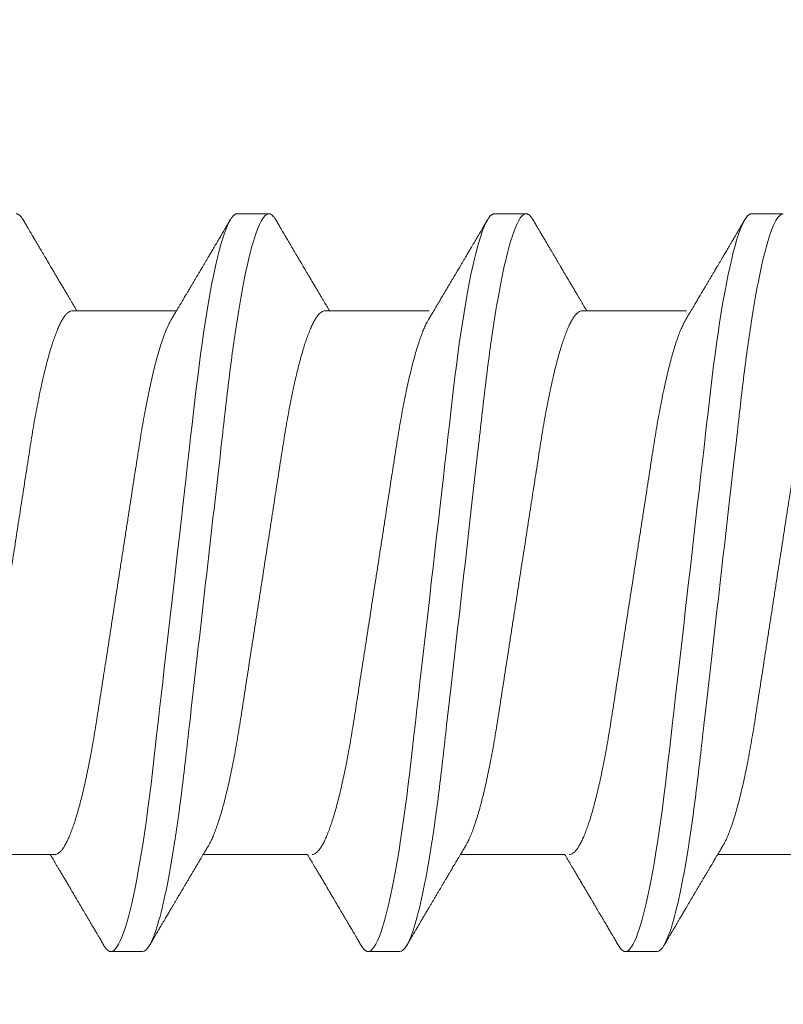
# Model space of a CAD drawing. Units: millimetres. Extents: x 0 to 2635, y 798 to 2412.
# Drawn here: x 1357 to 1361, y 1626 to 1631 of the extents above; entities that cross this region are included whole.
import ezdxf

# ---------------------------------------------------------------- set-up
doc = ezdxf.new("R2010")
doc.units = ezdxf.units.MM
doc.header["$LTSCALE"] = 10
doc.header["$MEASUREMENT"] = 0
doc.layers.add('Layout 2 - Gride', color=253, linetype='Continuous', lineweight=0, plot=False)
doc.layers.add('PERFIL-ACESS', color=121, linetype='Continuous', lineweight=0)
doc.layers.add('PERFIL-SIL', color=41, linetype='Continuous', lineweight=0)

# ---------------------------------------------------------------- blocks, each defined once
blk = doc.blocks.new('PAR-936PH_2')
at = {"color": 0, "linetype": 'Continuous', "lineweight": -2}
for p, q in [((6.0919, 1.8994), (5.9295, 1.8994)), ((7.4154, 1.8994), (7.2529, 1.8994)), ((8.7389, 1.8994), (8.5764, 1.8994)), ((5.6409, 1.3996), (5.1048, 1.3996)), ((6.9405, 1.3996), (6.4044, 1.3996)), ((8.264, 1.3996), (7.7278, 1.3996)), ((9.5874, 1.3996), (9.0513, 1.3996)), ((5.7307, -1.3996), (6.2668, -1.3996)), ((7.0303, -1.3996), (7.5664, -1.3996)), ((8.3538, -1.3996), (8.8899, -1.3996)), ((6.5793, -1.8994), (6.7417, -1.8994)), ((7.9027, -1.8994), (8.0652, -1.8994)), ((9.2262, -1.8994), (9.3887, -1.8994))]:
    blk.add_line(p, q, dxfattribs=at)
at = {"color": 0, "linetype": 'Continuous', "lineweight": -2, "flags": 128}
for points in [[(5.8933, 1.8673), (5.9007, 1.8787), (5.9081, 1.8879), (5.9154, 1.8943), (5.9226, 1.8982), (5.9295, 1.8994), (5.9369, 1.898), (5.9446, 1.8935), (5.9526, 1.8859), (5.9607, 1.8752), (5.969, 1.8613), (5.9775, 1.8442), (5.9857, 1.8251), (5.9939, 1.8032), (6.0023, 1.7783), (6.0107, 1.7507), (6.0192, 1.7202), (6.0278, 1.687), (6.0364, 1.6511), (6.0449, 1.6126), (6.0535, 1.5716), (6.062, 1.5283), (6.0703, 1.4834), (6.0786, 1.4365), (6.0867, 1.3877), (6.0948, 1.337), (6.1033, 1.2803), (6.1117, 1.2219), (6.1199, 1.1618), (6.1279, 1.1004), (6.1357, 1.0377), (6.1433, 0.974), (6.1503, 0.9129), (6.1574, 0.8501), (6.1648, 0.7855), (6.1724, 0.7192), (6.1801, 0.6514), (6.188, 0.5822), (6.196, 0.5117), (6.2042, 0.44), (6.2125, 0.3673), (6.2209, 0.2938), (6.2292, 0.2209), (6.2375, 0.1476), (6.2459, 0.0739), (6.2544, 0), (6.2635, -0.0798), (6.2725, -0.1593), (6.2816, -0.2385), (6.2905, -0.317), (6.2994, -0.3947), (6.3081, -0.4713), (6.3162, -0.5425), (6.3242, -0.6125), (6.332, -0.6811), (6.3397, -0.7483), (6.3472, -0.8138), (6.3545, -0.8776), (6.3615, -0.9397), (6.3685, -1.0003), (6.3758, -1.06), (6.3832, -1.1187), (6.3906, -1.1753), (6.3983, -1.2306), (6.406, -1.2846), (6.414, -1.337), (6.4227, -1.3916), (6.4315, -1.4442), (6.4404, -1.4944), (6.4494, -1.5421), (6.4584, -1.5873), (6.4675, -1.6297), (6.4761, -1.667), (6.4847, -1.7018), (6.4932, -1.7338), (6.5017, -1.7631), (6.5101, -1.7895), (6.5184, -1.8131), (6.5267, -1.8338), (6.5347, -1.8516), (6.5427, -1.8666), (6.5505, -1.8787), (6.5579, -1.8879), (6.5653, -1.8943), (6.5724, -1.8982), (6.5793, -1.8994), (6.5793, -1.8994)], [(7.2168, 1.8673), (7.2241, 1.8787), (7.2316, 1.8879), (7.2389, 1.8943), (7.246, 1.8982), (7.2529, 1.8994), (7.2604, 1.898), (7.2681, 1.8935), (7.276, 1.8859), (7.2842, 1.8752), (7.2925, 1.8613), (7.301, 1.8442), (7.3091, 1.8251), (7.3174, 1.8032), (7.3258, 1.7783), (7.3342, 1.7507), (7.3427, 1.7202), (7.3513, 1.687), (7.3598, 1.6511), (7.3684, 1.6126), (7.377, 1.5716), (7.3855, 1.5283), (7.3938, 1.4834), (7.4021, 1.4365), (7.4102, 1.3877), (7.4183, 1.337), (7.4268, 1.2803), (7.4352, 1.2219), (7.4434, 1.1618), (7.4514, 1.1004), (7.4592, 1.0377), (7.4667, 0.974), (7.4737, 0.9129), (7.4809, 0.8501), (7.4883, 0.7855), (7.4958, 0.7192), (7.5036, 0.6514), (7.5115, 0.5822), (7.5195, 0.5117), (7.5277, 0.44), (7.536, 0.3673), (7.5443, 0.2938), (7.5526, 0.2209), (7.561, 0.1476), (7.5694, 0.0739), (7.5778, 0), (7.5869, -0.0798), (7.596, -0.1593), (7.605, -0.2385), (7.614, -0.317), (7.6228, -0.3947), (7.6316, -0.4713), (7.6397, -0.5425), (7.6477, -0.6125), (7.6555, -0.6811), (7.6632, -0.7483), (7.6706, -0.8138), (7.6779, -0.8776), (7.685, -0.9397), (7.692, -1.0003), (7.6992, -1.06), (7.7066, -1.1187), (7.7141, -1.1753), (7.7217, -1.2306), (7.7295, -1.2846), (7.7374, -1.337), (7.7461, -1.3916), (7.7549, -1.4442), (7.7639, -1.4944), (7.7729, -1.5421), (7.7819, -1.5873), (7.791, -1.6297), (7.7996, -1.667), (7.8082, -1.7018), (7.8167, -1.7338), (7.8252, -1.7631), (7.8336, -1.7895), (7.8419, -1.8131), (7.8501, -1.8338), (7.8582, -1.8516), (7.8662, -1.8666), (7.8739, -1.8787), (7.8814, -1.8879), (7.8887, -1.8943), (7.8958, -1.8982), (7.9027, -1.8994), (7.9027, -1.8994)], [(8.5402, 1.8673), (8.5476, 1.8787), (8.5551, 1.8879), (8.5624, 1.8943), (8.5695, 1.8982), (8.5764, 1.8994), (8.5839, 1.898), (8.5916, 1.8935), (8.5995, 1.8859), (8.6076, 1.8752), (8.616, 1.8613), (8.6245, 1.8442), (8.6326, 1.8251), (8.6409, 1.8032), (8.6492, 1.7783), (8.6577, 1.7507), (8.6662, 1.7202), (8.6747, 1.687), (8.6833, 1.6511), (8.6919, 1.6126), (8.7004, 1.5716), (8.709, 1.5283), (8.7173, 1.4834), (8.7255, 1.4365), (8.7337, 1.3877), (8.7417, 1.337), (8.7503, 1.2803), (8.7587, 1.2219), (8.7669, 1.1618), (8.7749, 1.1004), (8.7827, 1.0377), (8.7902, 0.974), (8.7972, 0.9129), (8.8044, 0.8501), (8.8117, 0.7855), (8.8193, 0.7192), (8.827, 0.6514), (8.8349, 0.5822), (8.843, 0.5117), (8.8511, 0.44), (8.8594, 0.3673), (8.8678, 0.2938), (8.8761, 0.2209), (8.8845, 0.1476), (8.8929, 0.0739), (8.9013, 0), (8.9104, -0.0798), (8.9195, -0.1593), (8.9285, -0.2385), (8.9375, -0.317), (8.9463, -0.3947), (8.9551, -0.4713), (8.9632, -0.5425), (8.9712, -0.6125), (8.979, -0.6811), (8.9866, -0.7483), (8.9941, -0.8138), (9.0014, -0.8776), (9.0085, -0.9397), (9.0155, -1.0003), (9.0227, -1.06), (9.0301, -1.1187), (9.0376, -1.1753), (9.0452, -1.2306), (9.053, -1.2846), (9.0609, -1.337), (9.0696, -1.3916), (9.0784, -1.4442), (9.0873, -1.4944), (9.0963, -1.5421), (9.1054, -1.5873), (9.1145, -1.6297), (9.1231, -1.667), (9.1316, -1.7018), (9.1402, -1.7338), (9.1486, -1.7631), (9.1571, -1.7895), (9.1654, -1.8131), (9.1736, -1.8338), (9.1817, -1.8516), (9.1896, -1.8666), (9.1974, -1.8787), (9.2049, -1.8879), (9.2122, -1.8943), (9.2193, -1.8982), (9.2262, -1.8994), (9.2262, -1.8994)]]:
    blk.add_lwpolyline(points, dxfattribs=at)
at = {"color": 0, "linetype": 'Continuous', "lineweight": -2}
for points, knots in [([(6.0919, 1.8994), (6.1154, 1.8994), (6.1427, 1.8532), (6.2, 1.6607), (6.2297, 1.5145), (6.271, 1.2482), (6.2842, 1.1519), (6.3088, 0.951), (6.3203, 0.8466), (6.3589, 0.5082), (6.3878, 0.2545), (6.4458, -0.2545), (6.4748, -0.5082), (6.5134, -0.8466), (6.5248, -0.951), (6.5495, -1.1519), (6.5627, -1.2482), (6.6039, -1.5145), (6.6337, -1.6607), (6.6909, -1.8532), (6.7183, -1.8994), (6.7417, -1.8994)], [0, 0, 0, 0, 0.125, 0.125, 0.25, 0.25, 0.3125, 0.3125, 0.375, 0.375, 0.5, 0.5, 0.625, 0.625, 0.6875, 0.6875, 0.75, 0.75, 0.875, 0.875, 1, 1, 1, 1]), ([(7.4154, 1.8994), (7.4388, 1.8994), (7.4662, 1.8532), (7.5234, 1.6607), (7.5532, 1.5145), (7.5945, 1.2482), (7.6076, 1.1519), (7.6323, 0.951), (7.6438, 0.8466), (7.6823, 0.5082), (7.7113, 0.2545), (7.7693, -0.2545), (7.7982, -0.5082), (7.8368, -0.8466), (7.8483, -0.951), (7.8729, -1.1519), (7.8861, -1.2482), (7.9274, -1.5145), (7.9572, -1.6607), (8.0144, -1.8532), (8.0417, -1.8994), (8.0652, -1.8994)], [0, 0, 0, 0, 0.125, 0.125, 0.25, 0.25, 0.3125, 0.3125, 0.375, 0.375, 0.5, 0.5, 0.625, 0.625, 0.6875, 0.6875, 0.75, 0.75, 0.875, 0.875, 1, 1, 1, 1]), ([(8.7389, 1.8994), (8.7623, 1.8994), (8.7896, 1.8532), (8.8469, 1.6607), (8.8767, 1.5145), (8.9179, 1.2482), (8.9311, 1.1519), (8.9558, 0.951), (8.9672, 0.8466), (9.0058, 0.5082), (9.0347, 0.2545), (9.0928, -0.2545), (9.1217, -0.5082), (9.1603, -0.8466), (9.1718, -0.951), (9.1964, -1.1519), (9.2096, -1.2482), (9.2509, -1.5145), (9.2806, -1.6607), (9.3379, -1.8532), (9.3652, -1.8994), (9.3887, -1.8994)], [0, 0, 0, 0, 0.125, 0.125, 0.25, 0.25, 0.3125, 0.3125, 0.375, 0.375, 0.5, 0.5, 0.625, 0.625, 0.6875, 0.6875, 0.75, 0.75, 0.875, 0.875, 1, 1, 1, 1]), ([(5.8933, 1.8673), (5.8893, 1.8605), (5.8818, 1.8477), (5.8714, 1.83), (5.8627, 1.8153), (5.8561, 1.8039), (5.8512, 1.7957), (5.8479, 1.7901), (5.8454, 1.7858), (5.8432, 1.7821), (5.8409, 1.7781), (5.8371, 1.7717), (5.8318, 1.7627), (5.8245, 1.7503), (5.8163, 1.7363), (5.8071, 1.7208), (5.7955, 1.701), (5.7809, 1.6763), (5.767, 1.6528), (5.7562, 1.6345), (5.7494, 1.6229), (5.7435, 1.6129), (5.7386, 1.6047), (5.7349, 1.5984), (5.7318, 1.5931), (5.7286, 1.5877), (5.7247, 1.5811), (5.7199, 1.5729), (5.7141, 1.5633), (5.7061, 1.5496), (5.6963, 1.5331), (5.6855, 1.5149), (5.6754, 1.4978), (5.6658, 1.4818), (5.6568, 1.4665), (5.6499, 1.4549), (5.6445, 1.4459), (5.6401, 1.4384), (5.6346, 1.4291), (5.6279, 1.4179), (5.622, 1.4079), (5.6182, 1.4016), (5.617, 1.3996)], [0, 0, 0, 0, 0.04401, 0.081744, 0.113205, 0.138399, 0.154374, 0.166142, 0.174097, 0.181839, 0.19024, 0.1993, 0.222865, 0.247852, 0.279153, 0.312145, 0.347489, 0.405915, 0.470823, 0.498056, 0.523325, 0.544802, 0.562488, 0.575713, 0.585613, 0.596303, 0.610372, 0.627819, 0.648642, 0.672585, 0.715356, 0.754319, 0.789478, 0.825045, 0.857631, 0.887587, 0.899554, 0.915461, 0.935392, 0.959342, 0.987308, 1, 1, 1, 1]), ([(6.4309, 1.3551), (6.4271, 1.3613), (6.4201, 1.3732), (6.4101, 1.39), (6.4012, 1.4049), (6.3935, 1.4179), (6.3869, 1.429), (6.3814, 1.4382), (6.377, 1.4456), (6.3735, 1.4515), (6.3672, 1.4622), (6.3592, 1.4756), (6.3492, 1.4924), (6.34, 1.5079), (6.3309, 1.5234), (6.3218, 1.5387), (6.3132, 1.5533), (6.305, 1.5671), (6.2983, 1.5783), (6.2935, 1.5866), (6.29, 1.5925), (6.2867, 1.5981), (6.2826, 1.6049), (6.2773, 1.614), (6.2706, 1.6253), (6.263, 1.6382), (6.255, 1.6518), (6.2471, 1.6651), (6.2383, 1.6801), (6.2286, 1.6964), (6.2183, 1.7139), (6.2092, 1.7295), (6.201, 1.7434), (6.1936, 1.7559), (6.1867, 1.7676), (6.1814, 1.7767), (6.1775, 1.7833), (6.1746, 1.7883), (6.1708, 1.7946), (6.1656, 1.8035), (6.1587, 1.8153), (6.15, 1.83), (6.1396, 1.8477), (6.1321, 1.8605), (6.1281, 1.8673)], [0, 0, 0, 0, 0.03651, 0.069366, 0.098563, 0.124098, 0.145633, 0.163618, 0.17805, 0.188963, 0.198748, 0.240352, 0.267555, 0.297648, 0.331074, 0.358335, 0.387474, 0.416086, 0.439249, 0.453521, 0.464335, 0.473746, 0.486435, 0.504423, 0.526614, 0.552939, 0.580017, 0.605987, 0.63085, 0.667678, 0.701765, 0.733269, 0.758746, 0.783057, 0.806202, 0.827252, 0.836443, 0.844794, 0.856358, 0.873639, 0.896641, 0.925366, 0.959818, 1, 1, 1, 1]), ([(7.2168, 1.8673), (7.2127, 1.8605), (7.2052, 1.8477), (7.1949, 1.83), (7.1862, 1.8153), (7.1795, 1.8039), (7.1747, 1.7957), (7.1714, 1.7901), (7.1689, 1.7858), (7.1667, 1.7821), (7.1643, 1.7781), (7.1606, 1.7717), (7.1553, 1.7627), (7.1479, 1.7503), (7.1397, 1.7363), (7.1306, 1.7208), (7.1189, 1.701), (7.1043, 1.6763), (7.0905, 1.6528), (7.0797, 1.6345), (7.0729, 1.6229), (7.0669, 1.6129), (7.0621, 1.6047), (7.0584, 1.5984), (7.0552, 1.5931), (7.052, 1.5877), (7.0482, 1.5811), (7.0433, 1.5729), (7.0376, 1.5633), (7.0295, 1.5496), (7.0198, 1.5331), (7.009, 1.5149), (6.9989, 1.4978), (6.9893, 1.4818), (6.9803, 1.4665), (6.9734, 1.4549), (6.968, 1.4459), (6.9636, 1.4384), (6.9581, 1.4291), (6.9514, 1.4179), (6.9454, 1.4079), (6.9417, 1.4016), (6.9405, 1.3996)], [0, 0, 0, 0, 0.04401, 0.081744, 0.113205, 0.138399, 0.154374, 0.166142, 0.174097, 0.181839, 0.19024, 0.1993, 0.222865, 0.247852, 0.279153, 0.312145, 0.347489, 0.405915, 0.470823, 0.498056, 0.523325, 0.544802, 0.562488, 0.575713, 0.585613, 0.596303, 0.610372, 0.627819, 0.648642, 0.672585, 0.715356, 0.754319, 0.789478, 0.825045, 0.857631, 0.887587, 0.899554, 0.915461, 0.935392, 0.959342, 0.987308, 1, 1, 1, 1]), ([(7.7543, 1.3551), (7.7506, 1.3613), (7.7436, 1.3732), (7.7336, 1.39), (7.7247, 1.4049), (7.717, 1.4179), (7.7104, 1.429), (7.7049, 1.4382), (7.7005, 1.4456), (7.6969, 1.4515), (7.6906, 1.4622), (7.6827, 1.4756), (7.6727, 1.4924), (7.6635, 1.5079), (7.6543, 1.5234), (7.6452, 1.5387), (7.6367, 1.5533), (7.6285, 1.5671), (7.6218, 1.5783), (7.6169, 1.5866), (7.6135, 1.5925), (7.6101, 1.5981), (7.6061, 1.6049), (7.6008, 1.614), (7.5941, 1.6253), (7.5864, 1.6382), (7.5784, 1.6518), (7.5706, 1.6651), (7.5617, 1.6801), (7.5521, 1.6964), (7.5418, 1.7139), (7.5326, 1.7295), (7.5244, 1.7434), (7.5171, 1.7559), (7.5102, 1.7676), (7.5048, 1.7767), (7.501, 1.7833), (7.498, 1.7883), (7.4943, 1.7946), (7.4891, 1.8035), (7.4821, 1.8153), (7.4735, 1.83), (7.4631, 1.8477), (7.4556, 1.8605), (7.4516, 1.8673)], [0, 0, 0, 0, 0.03651, 0.069366, 0.098563, 0.124098, 0.145633, 0.163618, 0.17805, 0.188963, 0.198748, 0.240352, 0.267555, 0.297648, 0.331074, 0.358335, 0.387474, 0.416086, 0.439249, 0.453521, 0.464335, 0.473746, 0.486435, 0.504423, 0.526614, 0.552939, 0.580017, 0.605987, 0.63085, 0.667678, 0.701765, 0.733269, 0.758746, 0.783057, 0.806202, 0.827252, 0.836443, 0.844794, 0.856358, 0.873639, 0.896641, 0.925366, 0.959818, 1, 1, 1, 1]), ([(8.5402, 1.8673), (8.5362, 1.8605), (8.5287, 1.8477), (8.5183, 1.83), (8.5097, 1.8153), (8.503, 1.8039), (8.4981, 1.7957), (8.4949, 1.7901), (8.4923, 1.7858), (8.4901, 1.7821), (8.4878, 1.7781), (8.484, 1.7717), (8.4788, 1.7627), (8.4714, 1.7503), (8.4632, 1.7363), (8.4541, 1.7208), (8.4424, 1.701), (8.4278, 1.6763), (8.414, 1.6528), (8.4032, 1.6345), (8.3963, 1.6229), (8.3904, 1.6129), (8.3856, 1.6047), (8.3818, 1.5984), (8.3787, 1.5931), (8.3755, 1.5877), (8.3716, 1.5811), (8.3668, 1.5729), (8.3611, 1.5633), (8.353, 1.5496), (8.3432, 1.5331), (8.3325, 1.5149), (8.3223, 1.4978), (8.3128, 1.4818), (8.3037, 1.4665), (8.2968, 1.4549), (8.2915, 1.4459), (8.2871, 1.4384), (8.2815, 1.4291), (8.2749, 1.4179), (8.2689, 1.4079), (8.2651, 1.4016), (8.264, 1.3996)], [0, 0, 0, 0, 0.04401, 0.081744, 0.113205, 0.138399, 0.154374, 0.166142, 0.174097, 0.181839, 0.19024, 0.1993, 0.222865, 0.247852, 0.279153, 0.312145, 0.347489, 0.405915, 0.470823, 0.498056, 0.523325, 0.544802, 0.562488, 0.575713, 0.585613, 0.596303, 0.610372, 0.627819, 0.648642, 0.672585, 0.715356, 0.754319, 0.789478, 0.825045, 0.857631, 0.887587, 0.899554, 0.915461, 0.935392, 0.959342, 0.987308, 1, 1, 1, 1]), ([(9.0778, 1.3551), (9.0741, 1.3613), (9.067, 1.3732), (9.057, 1.39), (9.0482, 1.4049), (9.0404, 1.4179), (9.0338, 1.429), (9.0284, 1.4382), (9.024, 1.4456), (9.0204, 1.4515), (9.0141, 1.4622), (9.0062, 1.4756), (8.9961, 1.4924), (8.987, 1.5079), (8.9778, 1.5234), (8.9687, 1.5387), (8.9601, 1.5533), (8.952, 1.5671), (8.9453, 1.5783), (8.9404, 1.5866), (8.9369, 1.5925), (8.9336, 1.5981), (8.9296, 1.6049), (8.9242, 1.614), (8.9175, 1.6253), (8.9099, 1.6382), (8.9019, 1.6518), (8.8941, 1.6651), (8.8852, 1.6801), (8.8756, 1.6964), (8.8653, 1.7139), (8.8561, 1.7295), (8.8479, 1.7434), (8.8406, 1.7559), (8.8337, 1.7676), (8.8283, 1.7767), (8.8244, 1.7833), (8.8215, 1.7883), (8.8178, 1.7946), (8.8126, 1.8035), (8.8056, 1.8153), (8.797, 1.83), (8.7866, 1.8477), (8.7791, 1.8605), (8.775, 1.8673)], [0, 0, 0, 0, 0.03651, 0.069366, 0.098563, 0.124098, 0.145633, 0.163618, 0.17805, 0.188963, 0.198748, 0.240352, 0.267555, 0.297648, 0.331074, 0.358335, 0.387474, 0.416086, 0.439249, 0.453521, 0.464335, 0.473746, 0.486435, 0.504423, 0.526614, 0.552939, 0.580017, 0.605987, 0.63085, 0.667678, 0.701765, 0.733269, 0.758746, 0.783057, 0.806202, 0.827252, 0.836443, 0.844794, 0.856358, 0.873639, 0.896641, 0.925366, 0.959818, 1, 1, 1, 1]), ([(5.6409, 1.3996), (5.6439, 1.3993), (5.6499, 1.3987), (5.6592, 1.3937), (5.6688, 1.3857), (5.6788, 1.3743), (5.6889, 1.3595), (5.6991, 1.3415), (5.7095, 1.3203), (5.72, 1.2958), (5.7303, 1.269), (5.7402, 1.2405), (5.7498, 1.2106), (5.7593, 1.1783), (5.7689, 1.1438), (5.7784, 1.1072), (5.7878, 1.0685), (5.797, 1.0279), (5.8066, 0.9836), (5.8164, 0.9354), (5.8264, 0.8833), (5.8362, 0.8296), (5.8456, 0.7745), (5.8547, 0.7184), (5.8634, 0.6613), (5.8725, 0.6027), (5.8819, 0.5423), (5.8911, 0.4823), (5.9003, 0.423), (5.9093, 0.3648), (5.9185, 0.3056), (5.9278, 0.2456), (5.9372, 0.1848), (5.9467, 0.1235), (5.9562, 0.0618), (5.9662, -0.0029), (5.9767, -0.0705), (5.9876, -0.1408), (5.9984, -0.2105), (6.009, -0.2794), (6.0195, -0.3469), (6.0297, -0.4127), (6.0396, -0.4767), (6.0492, -0.5391), (6.0586, -0.6001), (6.0679, -0.6594), (6.0768, -0.7175), (6.0859, -0.774), (6.0953, -0.8292), (6.1051, -0.8831), (6.1151, -0.9353), (6.1254, -0.9856), (6.1358, -1.0338), (6.1464, -1.0796), (6.1572, -1.123), (6.168, -1.1636), (6.1789, -1.2011), (6.1897, -1.2354), (6.2004, -1.2665), (6.211, -1.2944), (6.2216, -1.3192), (6.2314, -1.3396), (6.2376, -1.3502), (6.2403, -1.3549)], [0, 0, 0, 0, 0.016355, 0.032907, 0.04964, 0.066537, 0.08358, 0.100439, 0.1174, 0.134442, 0.151543, 0.166845, 0.182161, 0.197477, 0.212776, 0.228043, 0.243262, 0.258419, 0.273499, 0.290582, 0.307527, 0.324314, 0.340925, 0.357344, 0.373361, 0.389554, 0.405926, 0.422463, 0.437353, 0.452348, 0.467433, 0.482594, 0.497816, 0.513086, 0.528386, 0.543702, 0.561167, 0.578608, 0.596003, 0.61333, 0.630565, 0.647384, 0.664075, 0.68062, 0.697002, 0.713532, 0.729879, 0.746332, 0.762977, 0.7798, 0.796782, 0.813903, 0.831105, 0.848405, 0.865781, 0.88321, 0.90067, 0.917825, 0.934966, 0.952069, 0.969115, 0.986425, 1, 1, 1, 1]), ([(6.9644, 1.3996), (6.9673, 1.3993), (6.9733, 1.3987), (6.9827, 1.3937), (6.9923, 1.3857), (7.0022, 1.3743), (7.0123, 1.3595), (7.0226, 1.3415), (7.033, 1.3203), (7.0435, 1.2958), (7.0537, 1.269), (7.0637, 1.2405), (7.0732, 1.2106), (7.0828, 1.1783), (7.0923, 1.1438), (7.1018, 1.1072), (7.1112, 1.0685), (7.1205, 1.0279), (7.1301, 0.9836), (7.1399, 0.9354), (7.1499, 0.8833), (7.1596, 0.8296), (7.1691, 0.7745), (7.1781, 0.7184), (7.1869, 0.6613), (7.196, 0.6027), (7.2053, 0.5423), (7.2146, 0.4823), (7.2238, 0.423), (7.2328, 0.3648), (7.242, 0.3056), (7.2512, 0.2456), (7.2607, 0.1848), (7.2701, 0.1235), (7.2797, 0.0618), (7.2897, -0.0029), (7.3002, -0.0705), (7.311, -0.1408), (7.3218, -0.2105), (7.3325, -0.2794), (7.3429, -0.3469), (7.3531, -0.4127), (7.363, -0.4767), (7.3727, -0.5391), (7.3821, -0.6001), (7.3913, -0.6594), (7.4002, -0.7175), (7.4094, -0.774), (7.4188, -0.8292), (7.4286, -0.8831), (7.4386, -0.9353), (7.4488, -0.9856), (7.4593, -1.0338), (7.4699, -1.0796), (7.4807, -1.123), (7.4915, -1.1636), (7.5024, -1.2011), (7.5131, -1.2354), (7.5238, -1.2665), (7.5345, -1.2944), (7.5451, -1.3192), (7.5549, -1.3396), (7.5611, -1.3502), (7.5638, -1.3549)], [0, 0, 0, 0, 0.016355, 0.032907, 0.04964, 0.066537, 0.08358, 0.100439, 0.1174, 0.134442, 0.151543, 0.166845, 0.182161, 0.197477, 0.212776, 0.228043, 0.243262, 0.258419, 0.273499, 0.290582, 0.307527, 0.324314, 0.340925, 0.357344, 0.373361, 0.389554, 0.405926, 0.422463, 0.437353, 0.452348, 0.467433, 0.482594, 0.497816, 0.513086, 0.528386, 0.543702, 0.561167, 0.578608, 0.596003, 0.61333, 0.630565, 0.647384, 0.664075, 0.68062, 0.697002, 0.713532, 0.729879, 0.746332, 0.762977, 0.7798, 0.796782, 0.813903, 0.831105, 0.848405, 0.865781, 0.88321, 0.90067, 0.917825, 0.934966, 0.952069, 0.969115, 0.986425, 1, 1, 1, 1]), ([(8.2878, 1.3996), (8.2908, 1.3993), (8.2968, 1.3987), (8.3062, 1.3937), (8.3158, 1.3857), (8.3257, 1.3743), (8.3358, 1.3595), (8.3461, 1.3415), (8.3564, 1.3203), (8.367, 1.2958), (8.3772, 1.269), (8.3871, 1.2405), (8.3967, 1.2106), (8.4063, 1.1783), (8.4158, 1.1438), (8.4253, 1.1072), (8.4347, 1.0685), (8.444, 1.0279), (8.4536, 0.9836), (8.4634, 0.9354), (8.4734, 0.8833), (8.4831, 0.8296), (8.4925, 0.7745), (8.5016, 0.7184), (8.5104, 0.6613), (8.5194, 0.6027), (8.5288, 0.5423), (8.5381, 0.4823), (8.5473, 0.423), (8.5563, 0.3648), (8.5654, 0.3056), (8.5747, 0.2456), (8.5841, 0.1848), (8.5936, 0.1235), (8.6032, 0.0618), (8.6132, -0.0029), (8.6236, -0.0705), (8.6345, -0.1408), (8.6453, -0.2105), (8.656, -0.2794), (8.6664, -0.3469), (8.6766, -0.4127), (8.6865, -0.4767), (8.6962, -0.5391), (8.7056, -0.6001), (8.7148, -0.6594), (8.7237, -0.7175), (8.7328, -0.774), (8.7423, -0.8292), (8.752, -0.8831), (8.7621, -0.9353), (8.7723, -0.9856), (8.7828, -1.0338), (8.7934, -1.0796), (8.8041, -1.123), (8.815, -1.1636), (8.8258, -1.2011), (8.8366, -1.2354), (8.8473, -1.2665), (8.8579, -1.2944), (8.8685, -1.3192), (8.8783, -1.3396), (8.8845, -1.3502), (8.8873, -1.3549)], [0, 0, 0, 0, 0.016355, 0.032907, 0.04964, 0.066537, 0.08358, 0.100439, 0.1174, 0.134442, 0.151543, 0.166845, 0.182161, 0.197477, 0.212776, 0.228043, 0.243262, 0.258419, 0.273499, 0.290582, 0.307527, 0.324314, 0.340925, 0.357344, 0.373361, 0.389554, 0.405926, 0.422463, 0.437353, 0.452348, 0.467433, 0.482594, 0.497816, 0.513086, 0.528386, 0.543702, 0.561167, 0.578608, 0.596003, 0.61333, 0.630565, 0.647384, 0.664075, 0.68062, 0.697002, 0.713532, 0.729879, 0.746332, 0.762977, 0.7798, 0.796782, 0.813903, 0.831105, 0.848405, 0.865781, 0.88321, 0.90067, 0.917825, 0.934966, 0.952069, 0.969115, 0.986425, 1, 1, 1, 1]), ([(5.7307, -1.3996), (5.7277, -1.3993), (5.7217, -1.3987), (5.7124, -1.3937), (5.7027, -1.3857), (5.6928, -1.3743), (5.6827, -1.3595), (5.6725, -1.3415), (5.6621, -1.3203), (5.6516, -1.2958), (5.6413, -1.269), (5.6314, -1.2405), (5.6218, -1.2106), (5.6123, -1.1783), (5.6027, -1.1438), (5.5932, -1.1072), (5.5838, -1.0685), (5.5745, -1.0279), (5.565, -0.9836), (5.5552, -0.9354), (5.5452, -0.8833), (5.5354, -0.8296), (5.526, -0.7745), (5.5169, -0.7184), (5.5082, -0.6613), (5.4991, -0.6027), (5.4897, -0.5423), (5.4804, -0.4823), (5.4713, -0.423), (5.4623, -0.3648), (5.4531, -0.3056), (5.4438, -0.2456), (5.4344, -0.1848), (5.4249, -0.1235), (5.4154, -0.0618), (5.4054, 0.0029), (5.3949, 0.0705), (5.384, 0.1408), (5.3732, 0.2105), (5.3626, 0.2794), (5.3521, 0.3469), (5.3419, 0.4127), (5.332, 0.4767), (5.3224, 0.5391), (5.3129, 0.6001), (5.3037, 0.6594), (5.2948, 0.7175), (5.2857, 0.774), (5.2762, 0.8292), (5.2665, 0.8831), (5.2565, 0.9353), (5.2462, 0.9856), (5.2358, 1.0338), (5.2251, 1.0796), (5.2144, 1.123), (5.2035, 1.1636), (5.1927, 1.2011), (5.1819, 1.2354), (5.1712, 1.2665), (5.1606, 1.2944), (5.15, 1.3192), (5.1402, 1.3396), (5.134, 1.3502), (5.1313, 1.3549)], [0, 0, 0, 0, 0.016355, 0.032907, 0.04964, 0.066537, 0.08358, 0.100439, 0.1174, 0.134442, 0.151543, 0.166845, 0.182161, 0.197477, 0.212776, 0.228043, 0.243262, 0.258419, 0.273499, 0.290582, 0.307527, 0.324314, 0.340925, 0.357344, 0.373361, 0.389554, 0.405926, 0.422463, 0.437353, 0.452348, 0.467433, 0.482594, 0.497816, 0.513086, 0.528386, 0.543702, 0.561167, 0.578608, 0.596003, 0.61333, 0.630565, 0.647384, 0.664075, 0.68062, 0.697002, 0.713532, 0.729879, 0.746332, 0.762977, 0.7798, 0.796782, 0.813903, 0.831105, 0.848405, 0.865781, 0.88321, 0.90067, 0.917825, 0.934966, 0.952069, 0.969115, 0.986425, 1, 1, 1, 1]), ([(7.0303, -1.3996), (7.0273, -1.3993), (7.0213, -1.3987), (7.012, -1.3937), (7.0024, -1.3857), (6.9924, -1.3743), (6.9823, -1.3595), (6.9721, -1.3415), (6.9617, -1.3203), (6.9512, -1.2958), (6.9409, -1.269), (6.931, -1.2405), (6.9214, -1.2106), (6.9119, -1.1783), (6.9023, -1.1438), (6.8928, -1.1072), (6.8834, -1.0685), (6.8742, -1.0279), (6.8646, -0.9836), (6.8548, -0.9354), (6.8448, -0.8833), (6.835, -0.8296), (6.8256, -0.7745), (6.8165, -0.7184), (6.8078, -0.6613), (6.7987, -0.6027), (6.7893, -0.5423), (6.78, -0.4823), (6.7709, -0.423), (6.7619, -0.3648), (6.7527, -0.3056), (6.7434, -0.2456), (6.734, -0.1848), (6.7245, -0.1235), (6.715, -0.0618), (6.705, 0.0029), (6.6945, 0.0705), (6.6836, 0.1408), (6.6728, 0.2105), (6.6622, 0.2794), (6.6517, 0.3469), (6.6415, 0.4127), (6.6316, 0.4767), (6.622, 0.5391), (6.6126, 0.6001), (6.6033, 0.6594), (6.5944, 0.7175), (6.5853, 0.774), (6.5759, 0.8292), (6.5661, 0.8831), (6.5561, 0.9353), (6.5458, 0.9856), (6.5354, 1.0338), (6.5248, 1.0796), (6.514, 1.123), (6.5032, 1.1636), (6.4923, 1.2011), (6.4815, 1.2354), (6.4708, 1.2665), (6.4602, 1.2944), (6.4496, 1.3192), (6.4398, 1.3396), (6.4336, 1.3502), (6.4309, 1.3549)], [0, 0, 0, 0, 0.016355, 0.032907, 0.04964, 0.066537, 0.08358, 0.100439, 0.1174, 0.134442, 0.151543, 0.166845, 0.182161, 0.197477, 0.212776, 0.228043, 0.243262, 0.258419, 0.273499, 0.290582, 0.307527, 0.324314, 0.340925, 0.357344, 0.373361, 0.389554, 0.405926, 0.422463, 0.437353, 0.452348, 0.467433, 0.482594, 0.497816, 0.513086, 0.528386, 0.543702, 0.561167, 0.578608, 0.596003, 0.61333, 0.630565, 0.647384, 0.664075, 0.68062, 0.697002, 0.713532, 0.729879, 0.746332, 0.762977, 0.7798, 0.796782, 0.813903, 0.831105, 0.848405, 0.865781, 0.88321, 0.90067, 0.917825, 0.934966, 0.952069, 0.969115, 0.986425, 1, 1, 1, 1]), ([(8.3538, -1.3996), (8.3508, -1.3993), (8.3448, -1.3987), (8.3355, -1.3937), (8.3258, -1.3857), (8.3159, -1.3743), (8.3058, -1.3595), (8.2955, -1.3415), (8.2852, -1.3203), (8.2746, -1.2958), (8.2644, -1.269), (8.2545, -1.2405), (8.2449, -1.2106), (8.2353, -1.1783), (8.2258, -1.1438), (8.2163, -1.1072), (8.2069, -1.0685), (8.1976, -1.0279), (8.188, -0.9836), (8.1782, -0.9354), (8.1682, -0.8833), (8.1585, -0.8296), (8.1491, -0.7745), (8.14, -0.7184), (8.1312, -0.6613), (8.1222, -0.6027), (8.1128, -0.5423), (8.1035, -0.4823), (8.0943, -0.423), (8.0853, -0.3648), (8.0762, -0.3056), (8.0669, -0.2456), (8.0575, -0.1848), (8.048, -0.1235), (8.0385, -0.0618), (8.0284, 0.0029), (8.018, 0.0705), (8.0071, 0.1408), (7.9963, 0.2105), (7.9856, 0.2794), (7.9752, 0.3469), (7.965, 0.4127), (7.9551, 0.4767), (7.9455, 0.5391), (7.936, 0.6001), (7.9268, 0.6594), (7.9179, 0.7175), (7.9088, 0.774), (7.8993, 0.8292), (7.8896, 0.8831), (7.8796, 0.9353), (7.8693, 0.9856), (7.8588, 1.0338), (7.8482, 1.0796), (7.8375, 1.123), (7.8266, 1.1636), (7.8158, 1.2011), (7.805, 1.2354), (7.7943, 1.2665), (7.7837, 1.2944), (7.7731, 1.3192), (7.7633, 1.3396), (7.7571, 1.3502), (7.7543, 1.3549)], [0, 0, 0, 0, 0.016355, 0.032907, 0.04964, 0.066537, 0.08358, 0.100439, 0.1174, 0.134442, 0.151543, 0.166845, 0.182161, 0.197477, 0.212776, 0.228043, 0.243262, 0.258419, 0.273499, 0.290582, 0.307527, 0.324314, 0.340925, 0.357344, 0.373361, 0.389554, 0.405926, 0.422463, 0.437353, 0.452348, 0.467433, 0.482594, 0.497816, 0.513086, 0.528386, 0.543702, 0.561167, 0.578608, 0.596003, 0.61333, 0.630565, 0.647384, 0.664075, 0.68062, 0.697002, 0.713532, 0.729879, 0.746332, 0.762977, 0.7798, 0.796782, 0.813903, 0.831105, 0.848405, 0.865781, 0.88321, 0.90067, 0.917825, 0.934966, 0.952069, 0.969115, 0.986425, 1, 1, 1, 1]), ([(9.6773, -1.3996), (9.6743, -1.3993), (9.6683, -1.3987), (9.6589, -1.3937), (9.6493, -1.3857), (9.6394, -1.3743), (9.6293, -1.3595), (9.619, -1.3415), (9.6086, -1.3203), (9.5981, -1.2958), (9.5879, -1.269), (9.5779, -1.2405), (9.5684, -1.2106), (9.5588, -1.1783), (9.5493, -1.1438), (9.5398, -1.1072), (9.5304, -1.0685), (9.5211, -1.0279), (9.5115, -0.9836), (9.5017, -0.9354), (9.4917, -0.8833), (9.482, -0.8296), (9.4726, -0.7745), (9.4635, -0.7184), (9.4547, -0.6613), (9.4456, -0.6027), (9.4363, -0.5423), (9.427, -0.4823), (9.4178, -0.423), (9.4088, -0.3648), (9.3997, -0.3056), (9.3904, -0.2456), (9.381, -0.1848), (9.3715, -0.1235), (9.3619, -0.0618), (9.3519, 0.0029), (9.3414, 0.0705), (9.3306, 0.1408), (9.3198, 0.2105), (9.3091, 0.2794), (9.2987, 0.3469), (9.2885, 0.4127), (9.2786, 0.4767), (9.2689, 0.5391), (9.2595, 0.6001), (9.2503, 0.6594), (9.2414, 0.7175), (9.2322, 0.774), (9.2228, 0.8292), (9.213, 0.8831), (9.203, 0.9353), (9.1928, 0.9856), (9.1823, 1.0338), (9.1717, 1.0796), (9.1609, 1.123), (9.1501, 1.1636), (9.1393, 1.2011), (9.1285, 1.2354), (9.1178, 1.2665), (9.1071, 1.2944), (9.0965, 1.3192), (9.0867, 1.3396), (9.0805, 1.3502), (9.0778, 1.3549)], [0, 0, 0, 0, 0.016355, 0.032907, 0.04964, 0.066537, 0.08358, 0.100439, 0.1174, 0.134442, 0.151543, 0.166845, 0.182161, 0.197477, 0.212776, 0.228043, 0.243262, 0.258419, 0.273499, 0.290582, 0.307527, 0.324314, 0.340925, 0.357344, 0.373361, 0.389554, 0.405926, 0.422463, 0.437353, 0.452348, 0.467433, 0.482594, 0.497816, 0.513086, 0.528386, 0.543702, 0.561167, 0.578608, 0.596003, 0.61333, 0.630565, 0.647384, 0.664075, 0.68062, 0.697002, 0.713532, 0.729879, 0.746332, 0.762977, 0.7798, 0.796782, 0.813903, 0.831105, 0.848405, 0.865781, 0.88321, 0.90067, 0.917825, 0.934966, 0.952069, 0.969115, 0.986425, 1, 1, 1, 1]), ([(6.2403, -1.3551), (6.244, -1.3613), (6.2511, -1.3732), (6.2611, -1.39), (6.27, -1.4049), (6.2777, -1.4179), (6.2843, -1.429), (6.2898, -1.4382), (6.2942, -1.4456), (6.2977, -1.4515), (6.304, -1.4622), (6.312, -1.4756), (6.322, -1.4924), (6.3312, -1.5079), (6.3403, -1.5234), (6.3494, -1.5387), (6.358, -1.5533), (6.3662, -1.5671), (6.3729, -1.5783), (6.3777, -1.5866), (6.3812, -1.5925), (6.3845, -1.5981), (6.3886, -1.6049), (6.3939, -1.614), (6.4006, -1.6253), (6.4082, -1.6382), (6.4162, -1.6518), (6.4241, -1.6651), (6.4329, -1.6801), (6.4426, -1.6964), (6.4529, -1.7139), (6.462, -1.7295), (6.4702, -1.7434), (6.4776, -1.7559), (6.4845, -1.7676), (6.4898, -1.7767), (6.4937, -1.7833), (6.4966, -1.7883), (6.5004, -1.7946), (6.5056, -1.8035), (6.5125, -1.8153), (6.5212, -1.83), (6.5316, -1.8477), (6.5391, -1.8605), (6.5431, -1.8673)], [0, 0, 0, 0, 0.03651, 0.069366, 0.098563, 0.124098, 0.145633, 0.163618, 0.17805, 0.188963, 0.198749, 0.240352, 0.267555, 0.297648, 0.331074, 0.358335, 0.387474, 0.416086, 0.439249, 0.453521, 0.464335, 0.473746, 0.486435, 0.504423, 0.526614, 0.552939, 0.580017, 0.605988, 0.63085, 0.667678, 0.701765, 0.733269, 0.758746, 0.783057, 0.806202, 0.827252, 0.836444, 0.844794, 0.856358, 0.873639, 0.896641, 0.925366, 0.959818, 1, 1, 1, 1]), ([(7.5638, -1.3551), (7.5675, -1.3613), (7.5746, -1.3732), (7.5846, -1.39), (7.5935, -1.4049), (7.6012, -1.4179), (7.6078, -1.429), (7.6132, -1.4382), (7.6176, -1.4456), (7.6212, -1.4515), (7.6275, -1.4622), (7.6355, -1.4756), (7.6455, -1.4924), (7.6546, -1.5079), (7.6638, -1.5234), (7.6729, -1.5387), (7.6815, -1.5533), (7.6897, -1.5671), (7.6963, -1.5783), (7.7012, -1.5866), (7.7047, -1.5925), (7.708, -1.5981), (7.712, -1.6049), (7.7174, -1.614), (7.7241, -1.6253), (7.7317, -1.6382), (7.7397, -1.6518), (7.7476, -1.6651), (7.7564, -1.6801), (7.766, -1.6964), (7.7764, -1.7139), (7.7855, -1.7295), (7.7937, -1.7434), (7.801, -1.7559), (7.8079, -1.7676), (7.8133, -1.7767), (7.8172, -1.7833), (7.8201, -1.7883), (7.8238, -1.7946), (7.8291, -1.8035), (7.836, -1.8153), (7.8447, -1.83), (7.855, -1.8477), (7.8625, -1.8605), (7.8666, -1.8673)], [0, 0, 0, 0, 0.03651, 0.069366, 0.098563, 0.124098, 0.145633, 0.163618, 0.17805, 0.188963, 0.198749, 0.240352, 0.267555, 0.297648, 0.331074, 0.358335, 0.387474, 0.416086, 0.439249, 0.453521, 0.464335, 0.473746, 0.486435, 0.504423, 0.526614, 0.552939, 0.580017, 0.605988, 0.63085, 0.667678, 0.701765, 0.733269, 0.758746, 0.783057, 0.806202, 0.827252, 0.836444, 0.844794, 0.856358, 0.873639, 0.896641, 0.925366, 0.959818, 1, 1, 1, 1]), ([(8.8873, -1.3551), (8.891, -1.3613), (8.898, -1.3732), (8.908, -1.39), (8.9169, -1.4049), (8.9247, -1.4179), (8.9312, -1.429), (8.9367, -1.4382), (8.9411, -1.4456), (8.9447, -1.4515), (8.951, -1.4622), (8.9589, -1.4756), (8.9689, -1.4924), (8.9781, -1.5079), (8.9873, -1.5234), (8.9964, -1.5387), (9.005, -1.5533), (9.0131, -1.5671), (9.0198, -1.5783), (9.0247, -1.5866), (9.0281, -1.5925), (9.0315, -1.5981), (9.0355, -1.6049), (9.0408, -1.614), (9.0476, -1.6253), (9.0552, -1.6382), (9.0632, -1.6518), (9.071, -1.6651), (9.0799, -1.6801), (9.0895, -1.6964), (9.0998, -1.7139), (9.109, -1.7295), (9.1172, -1.7434), (9.1245, -1.7559), (9.1314, -1.7676), (9.1368, -1.7767), (9.1406, -1.7833), (9.1436, -1.7883), (9.1473, -1.7946), (9.1525, -1.8035), (9.1595, -1.8153), (9.1681, -1.83), (9.1785, -1.8477), (9.186, -1.8605), (9.19, -1.8673)], [0, 0, 0, 0, 0.03651, 0.069366, 0.098563, 0.124098, 0.145633, 0.163618, 0.17805, 0.188963, 0.198749, 0.240352, 0.267555, 0.297648, 0.331074, 0.358335, 0.387474, 0.416086, 0.439249, 0.453521, 0.464335, 0.473746, 0.486435, 0.504423, 0.526614, 0.552939, 0.580017, 0.605988, 0.63085, 0.667678, 0.701765, 0.733269, 0.758746, 0.783057, 0.806202, 0.827252, 0.836444, 0.844794, 0.856358, 0.873639, 0.896641, 0.925366, 0.959818, 1, 1, 1, 1]), ([(5.4783, -1.8673), (5.4823, -1.8605), (5.4898, -1.8477), (5.5002, -1.83), (5.5089, -1.8153), (5.5155, -1.8039), (5.5204, -1.7957), (5.5237, -1.7901), (5.5262, -1.7858), (5.5284, -1.7821), (5.5307, -1.7781), (5.5345, -1.7717), (5.5398, -1.7627), (5.5471, -1.7503), (5.5553, -1.7363), (5.5645, -1.7208), (5.5761, -1.701), (5.5907, -1.6763), (5.6046, -1.6528), (5.6154, -1.6345), (5.6222, -1.6229), (5.6281, -1.6129), (5.6329, -1.6047), (5.6367, -1.5984), (5.6398, -1.5931), (5.643, -1.5877), (5.6469, -1.5811), (5.6517, -1.5729), (5.6575, -1.5633), (5.6655, -1.5496), (5.6753, -1.5331), (5.6861, -1.5149), (5.6962, -1.4978), (5.7057, -1.4818), (5.7148, -1.4665), (5.7217, -1.4549), (5.727, -1.4459), (5.7315, -1.4384), (5.737, -1.4291), (5.7436, -1.4179), (5.7496, -1.4079), (5.7534, -1.4016), (5.7546, -1.3996)], [0, 0, 0, 0, 0.04401, 0.081744, 0.113205, 0.138398, 0.154373, 0.166142, 0.174096, 0.181839, 0.19024, 0.1993, 0.222865, 0.247852, 0.279153, 0.312144, 0.347489, 0.405915, 0.470823, 0.498056, 0.523325, 0.544802, 0.562488, 0.575713, 0.585613, 0.596302, 0.610372, 0.627819, 0.648642, 0.672584, 0.715356, 0.754319, 0.789478, 0.825045, 0.85763, 0.887587, 0.899554, 0.915461, 0.935391, 0.959342, 0.987308, 1, 1, 1, 1]), ([(6.7779, -1.8673), (6.7819, -1.8605), (6.7894, -1.8477), (6.7998, -1.83), (6.8085, -1.8153), (6.8151, -1.8039), (6.82, -1.7957), (6.8233, -1.7901), (6.8258, -1.7858), (6.828, -1.7821), (6.8303, -1.7781), (6.8341, -1.7717), (6.8394, -1.7627), (6.8467, -1.7503), (6.8549, -1.7363), (6.8641, -1.7208), (6.8757, -1.701), (6.8903, -1.6763), (6.9042, -1.6528), (6.915, -1.6345), (6.9218, -1.6229), (6.9277, -1.6129), (6.9326, -1.6047), (6.9363, -1.5984), (6.9394, -1.5931), (6.9426, -1.5877), (6.9465, -1.5811), (6.9513, -1.5729), (6.9571, -1.5633), (6.9651, -1.5496), (6.9749, -1.5331), (6.9857, -1.5149), (6.9958, -1.4978), (7.0054, -1.4818), (7.0144, -1.4665), (7.0213, -1.4549), (7.0267, -1.4459), (7.0311, -1.4384), (7.0366, -1.4291), (7.0433, -1.4179), (7.0492, -1.4079), (7.053, -1.4016), (7.0542, -1.3996)], [0, 0, 0, 0, 0.04401, 0.081744, 0.113205, 0.138399, 0.154374, 0.166142, 0.174097, 0.181839, 0.19024, 0.1993, 0.222865, 0.247852, 0.279153, 0.312145, 0.347489, 0.405915, 0.470824, 0.498056, 0.523325, 0.544802, 0.562488, 0.575714, 0.585613, 0.596303, 0.610372, 0.62782, 0.648642, 0.672585, 0.715356, 0.75432, 0.789479, 0.825045, 0.857631, 0.887587, 0.899555, 0.915461, 0.935392, 0.959342, 0.987309, 1, 1, 1, 1]), ([(8.1014, -1.8673), (8.1054, -1.8605), (8.1129, -1.8477), (8.1233, -1.83), (8.132, -1.8153), (8.1386, -1.8039), (8.1435, -1.7957), (8.1468, -1.7901), (8.1493, -1.7858), (8.1515, -1.7821), (8.1538, -1.7781), (8.1576, -1.7717), (8.1629, -1.7627), (8.1702, -1.7503), (8.1784, -1.7363), (8.1876, -1.7208), (8.1992, -1.701), (8.2138, -1.6763), (8.2276, -1.6528), (8.2385, -1.6345), (8.2453, -1.6229), (8.2512, -1.6129), (8.256, -1.6047), (8.2598, -1.5984), (8.2629, -1.5931), (8.2661, -1.5877), (8.27, -1.5811), (8.2748, -1.5729), (8.2805, -1.5633), (8.2886, -1.5496), (8.2984, -1.5331), (8.3092, -1.5149), (8.3193, -1.4978), (8.3288, -1.4818), (8.3379, -1.4665), (8.3448, -1.4549), (8.3501, -1.4459), (8.3545, -1.4384), (8.3601, -1.4291), (8.3667, -1.4179), (8.3727, -1.4079), (8.3765, -1.4016), (8.3776, -1.3996)], [0, 0, 0, 0, 0.04401, 0.081744, 0.113205, 0.138399, 0.154374, 0.166142, 0.174097, 0.181839, 0.19024, 0.1993, 0.222865, 0.247852, 0.279153, 0.312145, 0.347489, 0.405915, 0.470824, 0.498056, 0.523325, 0.544802, 0.562488, 0.575714, 0.585613, 0.596303, 0.610372, 0.62782, 0.648642, 0.672585, 0.715356, 0.75432, 0.789479, 0.825045, 0.857631, 0.887587, 0.899555, 0.915461, 0.935392, 0.959342, 0.987309, 1, 1, 1, 1]), ([(5.4421, -1.8994), (5.4446, -1.8991), (5.4496, -1.8986), (5.4573, -1.8939), (5.4652, -1.8863), (5.4722, -1.8774), (5.4767, -1.8698), (5.4783, -1.8669)], [0, 0, 0, 0, 0.213877, 0.4299, 0.647926, 0.867801, 1, 1, 1, 1]), ([(6.7417, -1.8994), (6.7442, -1.8991), (6.7492, -1.8986), (6.7569, -1.8939), (6.7648, -1.8863), (6.7718, -1.8774), (6.7763, -1.8698), (6.7779, -1.8669)], [0, 0, 0, 0, 0.213877, 0.4299, 0.647926, 0.867801, 1, 1, 1, 1]), ([(8.0652, -1.8994), (8.0677, -1.8991), (8.0727, -1.8986), (8.0804, -1.8939), (8.0883, -1.8863), (8.0953, -1.8774), (8.0997, -1.8698), (8.1014, -1.8669)], [0, 0, 0, 0, 0.213877, 0.4299, 0.647926, 0.867801, 1, 1, 1, 1])]:
    blk.add_open_spline(points, degree=3, knots=knots, dxfattribs=at)
blk = doc.blocks.new('*U94')
at = {"layer": 'PERFIL-ACESS', "linetype": 'Continuous', "extrusion": (0, 0, -1), "rotation": 270}
blk.add_blockref('PAR-936PH_2', (-0.0464, 4.9386), dxfattribs=at)

msp = doc.modelspace()

# ---------------------------------------------------------------- linework, layer by layer
at = {"layer": 'Layout 2 - Gride'}
msp.add_3dface([(888.7055, 2255.423), (1575.2169, 2255.423), (1575.2169, 1418.902), (888.7055, 1418.902)], dxfattribs=at)

# ---------------------------------------------------------------- block references
at = {"layer": 'PERFIL-SIL', "rotation": 90}
msp.add_blockref('*U94', (1356.4757, 1628.1595), dxfattribs=at)

doc.saveas('drawing.dxf')
